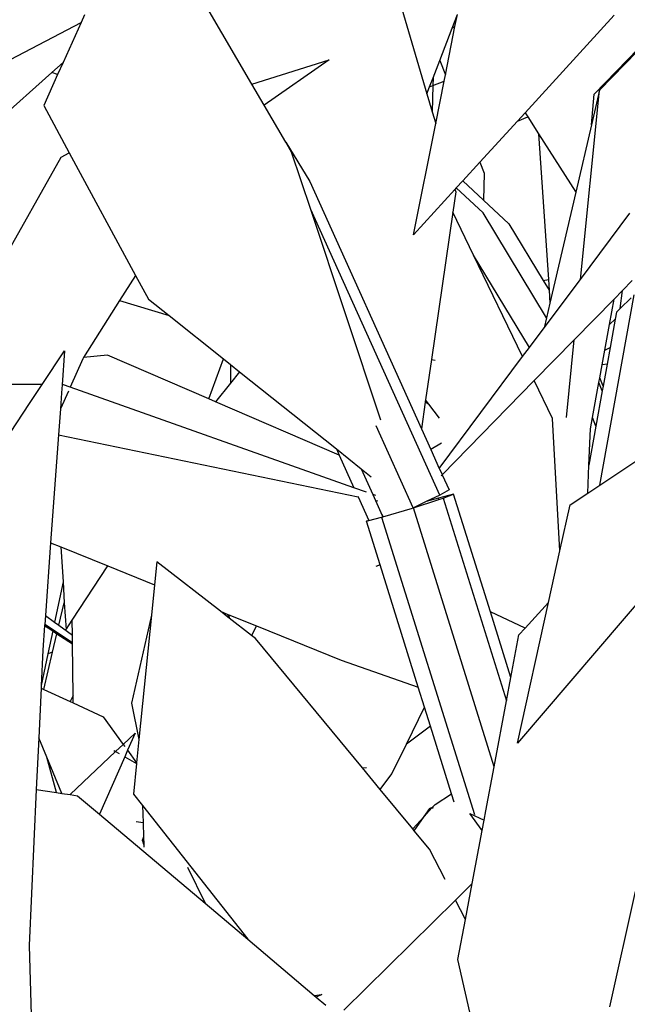
# Model space of a CAD drawing. Units: metres. Extents: x 8.4 to 91.9, y -31.3 to 10.9.
# Drawn here: x 26.5 to 26.6, y -18.8 to -18.6 of the extents above; entities that cross this region are included whole.
import ezdxf

# ---------------------------------------------------------------- set-up
doc = ezdxf.new("R2010")
doc.units = ezdxf.units.M

msp = doc.modelspace()

# ---------------------------------------------------------------- linework, layer by layer
for p, q in [((26.55764, -18.60909), (26.5642, -18.63139)), ((26.48748, -18.61368), (26.48671, -18.6154)), ((26.52498, -18.6292), (26.51492, -18.61195)), ((26.56985, -18.61667), (26.57103, -18.61359)), ((26.57049, -18.6163), (26.57103, -18.61359)), ((26.60617, -18.61371), (26.58618, -18.63561)), ((26.47087, -18.62369), (26.48671, -18.6154)), ((26.48671, -18.6154), (26.48268, -18.62435)), ((26.56706, -18.62393), (26.56985, -18.61667)), ((26.56833, -18.62714), (26.57049, -18.6163)), ((26.57041, -18.61635), (26.56985, -18.61667)), ((26.57049, -18.6163), (26.57041, -18.61635)), ((26.61597, -18.61702), (26.60287, -18.63059)), ((26.60166, -18.63143), (26.6115, -18.62132)), ((26.48268, -18.62435), (26.48015, -18.62661)), ((26.48268, -18.62435), (26.48147, -18.62703)), ((26.52498, -18.6292), (26.54232, -18.62373)), ((26.54232, -18.62373), (26.52775, -18.63395)), ((26.56558, -18.62779), (26.56706, -18.62393)), ((26.56706, -18.62393), (26.56833, -18.62714)), ((26.48015, -18.62661), (26.46683, -18.63853)), ((26.48147, -18.62703), (26.47834, -18.634)), ((26.48147, -18.62703), (26.48015, -18.62661)), ((26.56806, -18.62851), (26.56833, -18.62714)), ((26.52775, -18.63395), (26.52498, -18.6292)), ((26.56481, -18.62981), (26.56558, -18.62779)), ((26.56481, -18.62981), (26.56554, -18.62952)), ((26.56554, -18.62952), (26.5654, -18.63545)), ((26.56558, -18.62779), (26.56554, -18.62952)), ((26.56554, -18.62952), (26.56806, -18.62851)), ((26.56616, -18.63806), (26.56806, -18.62851)), ((26.5642, -18.63139), (26.56481, -18.62981)), ((26.5642, -18.63139), (26.5654, -18.63545)), ((26.59858, -18.67299), (26.60287, -18.63059)), ((26.60287, -18.63059), (26.60106, -18.63835)), ((26.60106, -18.63835), (26.60166, -18.63143)), ((26.53259, -18.64225), (26.52775, -18.63395)), ((26.47834, -18.634), (26.48407, -18.64461)), ((26.5654, -18.63545), (26.56616, -18.63806)), ((26.58618, -18.63561), (26.58447, -18.63749)), ((26.58618, -18.63561), (26.58679, -18.63656)), ((26.5612, -18.66299), (26.56616, -18.63806)), ((26.58447, -18.63749), (26.57606, -18.6467)), ((26.58447, -18.63749), (26.58679, -18.63656)), ((26.58679, -18.63656), (26.58921, -18.64034)), ((26.60106, -18.63835), (26.59756, -18.65341)), ((26.58921, -18.64034), (26.59756, -18.65341)), ((26.58921, -18.64034), (26.59141, -18.67304)), ((26.53259, -18.64225), (26.53795, -18.65106)), ((26.53389, -18.64448), (26.53259, -18.64225)), ((26.48225, -18.64561), (26.48407, -18.64461)), ((26.48407, -18.64461), (26.49892, -18.6721)), ((26.53817, -18.65733), (26.53389, -18.64448)), ((26.46871, -18.66967), (26.48225, -18.64561)), ((26.57606, -18.6467), (26.57222, -18.65091)), ((26.57606, -18.6467), (26.57703, -18.64917)), ((26.57703, -18.64917), (26.57688, -18.65525)), ((26.53795, -18.65106), (26.56297, -18.70648)), ((26.57222, -18.65091), (26.57079, -18.65248)), ((26.57688, -18.65525), (26.57222, -18.65091)), ((26.57049, -18.6528), (26.5612, -18.66299)), ((26.57065, -18.65335), (26.56999, -18.65792)), ((26.57079, -18.65248), (26.57049, -18.6528)), ((26.57049, -18.6528), (26.57065, -18.65335)), ((26.57079, -18.65248), (26.57677, -18.65806)), ((26.59756, -18.65341), (26.59177, -18.67834)), ((26.58252, -18.66051), (26.57688, -18.65525)), ((26.56713, -18.72139), (26.53817, -18.65733)), ((26.55388, -18.70456), (26.53817, -18.65733)), ((26.56999, -18.65792), (26.56521, -18.69098)), ((26.57465, -18.66756), (26.56999, -18.65792)), ((26.59101, -18.68161), (26.57677, -18.65806)), ((26.59858, -18.67299), (26.60963, -18.65817)), ((26.58252, -18.66051), (26.59026, -18.67327)), ((26.5872, -18.68825), (26.57465, -18.66756)), ((26.58565, -18.69032), (26.57465, -18.66756)), ((26.49892, -18.6721), (26.49535, -18.67775)), ((26.49892, -18.6721), (26.5018, -18.67743)), ((26.59026, -18.67327), (26.59141, -18.67304)), ((26.59026, -18.67327), (26.59157, -18.67544)), ((26.59049, -18.68384), (26.59858, -18.67299)), ((26.59141, -18.67304), (26.59157, -18.67544)), ((26.61022, -18.67321), (26.60803, -18.67545)), ((26.59157, -18.67544), (26.59177, -18.67834)), ((26.60803, -18.67545), (26.60613, -18.67739)), ((26.60748, -18.67955), (26.60803, -18.67545)), ((26.49535, -18.67775), (26.48728, -18.69053)), ((26.49535, -18.67775), (26.50642, -18.68111)), ((26.5018, -18.67743), (26.50642, -18.68111)), ((26.60613, -18.67739), (26.59721, -18.68652)), ((26.60292, -18.71913), (26.61062, -18.67644)), ((26.60509, -18.68313), (26.60613, -18.67739)), ((26.60748, -18.67955), (26.60995, -18.6771)), ((26.59177, -18.67834), (26.59101, -18.68161)), ((26.60665, -18.68037), (26.60748, -18.67955)), ((26.50642, -18.68111), (26.51861, -18.69084)), ((26.59101, -18.68161), (26.59049, -18.68384)), ((26.60637, -18.68191), (26.60509, -18.68313)), ((26.60637, -18.68191), (26.60523, -18.68827)), ((26.60665, -18.68037), (26.60637, -18.68191)), ((26.5872, -18.68825), (26.59049, -18.68384)), ((26.60403, -18.6889), (26.60509, -18.68313)), ((26.59721, -18.68652), (26.58825, -18.69569)), ((26.59545, -18.70396), (26.59721, -18.68652)), ((26.47797, -18.69659), (26.48303, -18.689)), ((26.48303, -18.689), (26.48247, -18.69661)), ((26.58565, -18.69032), (26.5872, -18.68825)), ((26.60344, -18.69215), (26.60403, -18.6889)), ((26.60403, -18.6889), (26.60523, -18.68827)), ((26.60523, -18.68827), (26.60456, -18.69202)), ((26.48712, -18.69078), (26.48427, -18.69714)), ((26.48728, -18.69053), (26.48712, -18.69078)), ((26.49262, -18.68999), (26.48728, -18.69053)), ((26.51533, -18.69979), (26.49262, -18.68999)), ((26.51533, -18.69979), (26.51861, -18.69084)), ((26.51861, -18.69084), (26.52021, -18.69211)), ((26.56521, -18.69098), (26.56391, -18.69997)), ((26.56521, -18.69098), (26.56602, -18.69109)), ((26.56698, -18.71536), (26.58565, -18.69032)), ((26.52021, -18.69211), (26.52017, -18.69626)), ((26.52021, -18.69211), (26.52219, -18.69369)), ((26.60291, -18.69503), (26.60344, -18.69215)), ((26.60456, -18.69202), (26.60344, -18.69215)), ((26.60456, -18.69202), (26.60367, -18.69695)), ((26.52219, -18.69369), (26.52017, -18.69626)), ((26.52219, -18.69369), (26.54391, -18.71102)), ((26.58825, -18.69569), (26.56762, -18.71679)), ((26.59236, -18.7042), (26.58825, -18.69569)), ((26.60272, -18.69609), (26.60291, -18.69503)), ((26.60367, -18.69695), (26.60291, -18.69503)), ((26.47797, -18.69659), (26.4536, -18.69651)), ((26.47514, -18.70085), (26.47797, -18.69659)), ((26.48247, -18.69661), (26.48234, -18.69844)), ((26.48278, -18.69661), (26.48247, -18.69661)), ((26.48427, -18.69714), (26.48278, -18.69661)), ((26.54785, -18.71971), (26.48427, -18.69714)), ((26.52017, -18.69626), (26.51686, -18.70044)), ((26.60128, -18.70396), (26.60272, -18.69609)), ((26.60348, -18.69801), (26.60272, -18.69609)), ((26.60367, -18.69695), (26.60348, -18.69801)), ((26.48387, -18.69804), (26.48208, -18.70202)), ((26.48234, -18.69844), (26.48208, -18.70202)), ((26.51686, -18.70044), (26.51533, -18.69979)), ((26.56391, -18.69997), (26.56382, -18.70054)), ((26.56465, -18.70095), (26.56391, -18.69997)), ((26.60348, -18.69801), (26.60204, -18.70588)), ((26.45127, -18.73669), (26.47514, -18.70085)), ((26.48208, -18.70202), (26.48166, -18.70782)), ((26.54452, -18.71237), (26.51686, -18.70044)), ((26.56382, -18.70054), (26.56297, -18.70648)), ((26.56382, -18.70054), (26.56465, -18.70095)), ((26.56704, -18.70411), (26.56465, -18.70095)), ((26.59401, -18.73383), (26.59236, -18.7042)), ((26.60082, -18.70649), (26.60128, -18.70396)), ((26.60204, -18.70588), (26.60128, -18.70396)), ((26.5611, -18.7242), (26.5528, -18.70584)), ((26.56297, -18.70648), (26.56508, -18.71116)), ((26.60206, -18.70592), (26.60049, -18.71463)), ((26.60049, -18.71463), (26.60082, -18.70649)), ((26.60207, -18.70588), (26.60204, -18.70588)), ((26.60206, -18.70592), (26.60204, -18.70588)), ((26.48166, -18.70782), (26.47989, -18.73207)), ((26.48166, -18.70782), (26.54877, -18.72176)), ((26.54391, -18.71102), (26.54452, -18.71237)), ((26.54391, -18.71102), (26.54949, -18.71547)), ((26.56748, -18.70975), (26.56508, -18.71116)), ((26.56508, -18.71116), (26.56698, -18.71536)), ((26.54452, -18.71237), (26.54785, -18.71971)), ((26.54949, -18.71547), (26.55209, -18.72122)), ((26.54949, -18.71547), (26.55174, -18.71727)), ((26.56698, -18.71536), (26.56758, -18.71669)), ((26.60024, -18.72092), (26.60049, -18.71463)), ((26.60292, -18.71913), (26.61097, -18.71375)), ((26.56762, -18.71679), (26.56739, -18.71702)), ((26.56762, -18.71679), (26.56916, -18.72021)), ((26.55069, -18.72072), (26.54785, -18.71971)), ((26.60024, -18.72092), (26.60292, -18.71913)), ((26.54869, -18.72157), (26.54877, -18.72176)), ((26.54877, -18.72176), (26.55116, -18.72702)), ((26.55279, -18.72147), (26.55209, -18.72122)), ((26.55209, -18.72122), (26.5527, -18.72257)), ((26.56713, -18.72139), (26.56403, -18.72283)), ((26.56678, -18.72202), (26.56403, -18.72283)), ((26.57019, -18.72114), (26.56678, -18.72202)), ((26.56689, -18.72237), (26.56678, -18.72202)), ((26.56689, -18.72237), (26.56786, -18.72206)), ((26.56916, -18.72021), (26.56713, -18.72139)), ((26.56786, -18.72206), (26.57019, -18.72114)), ((26.56786, -18.72206), (26.58202, -18.76747)), ((26.57841, -18.74751), (26.57019, -18.72114)), ((26.59628, -18.72357), (26.60024, -18.72092)), ((26.5527, -18.72257), (26.55321, -18.72268)), ((26.5527, -18.72257), (26.55421, -18.7259)), ((26.55436, -18.72624), (26.56094, -18.72427)), ((26.5611, -18.7242), (26.56094, -18.72427)), ((26.5611, -18.7242), (26.56117, -18.7242)), ((26.56117, -18.7242), (26.56689, -18.72237)), ((26.56403, -18.72283), (26.56117, -18.7242)), ((26.57924, -18.78228), (26.56117, -18.7242)), ((26.59401, -18.73383), (26.59628, -18.72357)), ((26.55118, -18.72708), (26.55403, -18.72633)), ((26.55403, -18.72633), (26.55436, -18.72624)), ((26.55403, -18.72633), (26.57483, -18.793)), ((26.55431, -18.72587), (26.55421, -18.7259)), ((26.55421, -18.7259), (26.55436, -18.72624)), ((26.6291, -18.72475), (26.58446, -18.77696)), ((26.55116, -18.72702), (26.55068, -18.72721)), ((26.55068, -18.72721), (26.55118, -18.72708)), ((26.55373, -18.73701), (26.55068, -18.72721)), ((26.55116, -18.72702), (26.55118, -18.72708)), ((26.47989, -18.73207), (26.47871, -18.74835)), ((26.47989, -18.73207), (26.48217, -18.73299)), ((26.48217, -18.73299), (26.49273, -18.73725)), ((26.48217, -18.73299), (26.48267, -18.74083)), ((26.59144, -18.74545), (26.59401, -18.73383)), ((26.48473, -18.74942), (26.49273, -18.73725)), ((26.49273, -18.73725), (26.50315, -18.74146)), ((26.50367, -18.73636), (26.50315, -18.74146)), ((26.51793, -18.74742), (26.50367, -18.73636)), ((26.55373, -18.73701), (26.55278, -18.73735)), ((26.56226, -18.7644), (26.55373, -18.73701)), ((26.48267, -18.74083), (26.48077, -18.74984)), ((26.48267, -18.74083), (26.48296, -18.74549)), ((26.50315, -18.74146), (26.50246, -18.74832)), ((26.48176, -18.75056), (26.48296, -18.74549)), ((26.48296, -18.74549), (26.48334, -18.75153)), ((26.58446, -18.77696), (26.59144, -18.74545)), ((26.58618, -18.75118), (26.59144, -18.74545)), ((26.47871, -18.74835), (26.47856, -18.75035)), ((26.47871, -18.74835), (26.48077, -18.74984)), ((26.50246, -18.74832), (26.498, -18.76799)), ((26.50246, -18.74832), (26.49967, -18.77618)), ((26.51793, -18.74742), (26.51962, -18.74811)), ((26.51961, -18.74873), (26.51793, -18.74742)), ((26.51962, -18.74811), (26.51961, -18.74873)), ((26.51986, -18.74892), (26.51961, -18.74873)), ((26.51962, -18.74811), (26.51984, -18.7482)), ((26.51984, -18.7482), (26.51986, -18.74892)), ((26.51984, -18.7482), (26.52602, -18.75069)), ((26.58618, -18.75118), (26.57841, -18.74751)), ((26.583, -18.76224), (26.57841, -18.74751)), ((26.47854, -18.75063), (26.47814, -18.7561)), ((26.47856, -18.75035), (26.47854, -18.75063)), ((26.47854, -18.75063), (26.48035, -18.75182)), ((26.4848, -18.75447), (26.47856, -18.75035)), ((26.48077, -18.74984), (26.48176, -18.75056)), ((26.48176, -18.75056), (26.48477, -18.75275)), ((26.48334, -18.75153), (26.48473, -18.74942)), ((26.48477, -18.75275), (26.48473, -18.74942)), ((26.52489, -18.75283), (26.51986, -18.74892)), ((26.52602, -18.75069), (26.52489, -18.75283)), ((26.52602, -18.75069), (26.545, -18.75835)), ((26.48035, -18.75182), (26.47928, -18.75692)), ((26.48033, -18.7566), (26.48131, -18.75244)), ((26.48035, -18.75182), (26.48131, -18.75244)), ((26.48131, -18.75244), (26.4848, -18.75471)), ((26.4848, -18.75447), (26.48477, -18.75275)), ((26.52578, -18.75352), (26.52489, -18.75283)), ((26.583, -18.76224), (26.58479, -18.75268)), ((26.58479, -18.75268), (26.58618, -18.75118)), ((26.4848, -18.75471), (26.4848, -18.75447)), ((26.48494, -18.76626), (26.4848, -18.75471)), ((26.54975, -18.78254), (26.52578, -18.75352)), ((26.47814, -18.7561), (26.47777, -18.76407)), ((26.47928, -18.75692), (26.47777, -18.76407)), ((26.47835, -18.76494), (26.48033, -18.7566)), ((26.48033, -18.7566), (26.47928, -18.75692)), ((26.545, -18.75835), (26.56226, -18.7644)), ((26.47777, -18.76407), (26.47774, -18.76466)), ((26.58202, -18.76747), (26.583, -18.76224)), ((26.47774, -18.76466), (26.47723, -18.77578)), ((26.47774, -18.76466), (26.47835, -18.76494)), ((26.47835, -18.76494), (26.48426, -18.76765)), ((26.48494, -18.76626), (26.48426, -18.76765)), ((26.48496, -18.76797), (26.48494, -18.76626)), ((26.56368, -18.76895), (26.56226, -18.7644)), ((26.48426, -18.76765), (26.48496, -18.76797)), ((26.48496, -18.76797), (26.49168, -18.77105)), ((26.498, -18.76799), (26.49967, -18.77618)), ((26.57924, -18.78228), (26.58202, -18.76747)), ((26.55962, -18.77718), (26.56368, -18.76895)), ((26.565, -18.77321), (26.56368, -18.76895)), ((26.49168, -18.77105), (26.49616, -18.77725)), ((26.49616, -18.77725), (26.49881, -18.77475)), ((26.49881, -18.77475), (26.49712, -18.77859)), ((26.565, -18.77321), (26.55962, -18.77718)), ((26.56971, -18.78835), (26.565, -18.77321)), ((26.47723, -18.77578), (26.47669, -18.78739)), ((26.47906, -18.78016), (26.47723, -18.77578)), ((26.49445, -18.77886), (26.49616, -18.77725)), ((26.49616, -18.77725), (26.49649, -18.77771)), ((26.49967, -18.77618), (26.49914, -18.78139)), ((26.55634, -18.78385), (26.55962, -18.77718)), ((26.48425, -18.78852), (26.49445, -18.77886)), ((26.49404, -18.77863), (26.49445, -18.77886)), ((26.49445, -18.77886), (26.49523, -18.77931)), ((26.49712, -18.77859), (26.49649, -18.78004)), ((26.49712, -18.77859), (26.49914, -18.78139)), ((26.48121, -18.78807), (26.47906, -18.78016)), ((26.48244, -18.78825), (26.47906, -18.78016)), ((26.49649, -18.78004), (26.49083, -18.79292)), ((26.49649, -18.78004), (26.49913, -18.78156)), ((26.49913, -18.78156), (26.49843, -18.78845)), ((26.49914, -18.78139), (26.49913, -18.78156)), ((26.54975, -18.78254), (26.55064, -18.78244)), ((26.55373, -18.78735), (26.54975, -18.78254)), ((26.55373, -18.78735), (26.55634, -18.78385)), ((26.57739, -18.79216), (26.57924, -18.78228)), ((26.47669, -18.78739), (26.47507, -18.82239)), ((26.47669, -18.78739), (26.48121, -18.78807)), ((26.48121, -18.78807), (26.48244, -18.78825)), ((26.48244, -18.78825), (26.48425, -18.78852)), ((26.49843, -18.78845), (26.50045, -18.791)), ((26.56104, -18.7962), (26.55373, -18.78735)), ((26.56607, -18.79071), (26.56971, -18.78835)), ((26.57028, -18.79018), (26.56971, -18.78835)), ((26.48425, -18.78852), (26.4859, -18.78876)), ((26.4859, -18.78876), (26.49083, -18.79292)), ((26.56541, -18.79143), (26.56607, -18.79071)), ((26.50045, -18.791), (26.52404, -18.82095)), ((26.50045, -18.791), (26.50059, -18.79482)), ((26.5636, -18.7934), (26.56533, -18.79151)), ((26.5636, -18.7934), (26.56484, -18.79162)), ((26.56541, -18.79143), (26.56484, -18.79162)), ((26.56484, -18.79162), (26.56533, -18.79151)), ((26.56533, -18.79151), (26.56541, -18.79143)), ((26.56533, -18.79151), (26.56561, -18.79145)), ((26.56568, -18.79134), (26.56541, -18.79143)), ((26.57656, -18.79658), (26.57382, -18.79278)), ((26.57382, -18.79278), (26.57699, -18.79428)), ((26.57699, -18.79428), (26.57739, -18.79216)), ((26.49083, -18.79292), (26.5145, -18.8129)), ((26.50059, -18.79482), (26.49904, -18.79465)), ((26.50059, -18.79482), (26.50071, -18.79802)), ((26.56104, -18.7962), (26.5636, -18.7934)), ((26.56138, -18.79661), (26.5636, -18.7934)), ((26.57656, -18.79658), (26.57699, -18.79428)), ((26.56138, -18.79661), (26.56104, -18.7962)), ((26.56479, -18.80074), (26.56138, -18.79661)), ((26.57433, -18.80849), (26.57656, -18.79658)), ((26.50045, -18.79868), (26.50036, -18.7989)), ((26.50071, -18.79802), (26.50045, -18.79868)), ((26.50077, -18.79973), (26.50045, -18.79868)), ((26.50071, -18.79802), (26.50077, -18.79973)), ((26.50077, -18.79973), (26.5008, -18.80028)), ((26.56826, -18.80757), (26.56479, -18.80074)), ((26.51057, -18.80479), (26.5145, -18.8129)), ((26.57433, -18.80849), (26.5706, -18.81217)), ((26.57282, -18.81655), (26.57433, -18.80849)), ((26.61087, -18.81028), (26.60513, -18.83614)), ((26.5706, -18.81217), (26.54556, -18.83683)), ((26.57282, -18.81655), (26.5706, -18.81217)), ((26.5145, -18.8129), (26.52404, -18.82095)), ((26.57115, -18.82547), (26.57282, -18.81655)), ((26.52404, -18.82095), (26.53896, -18.83355)), ((26.47507, -18.82239), (26.47557, -18.83795)), ((26.57972, -18.8632), (26.57115, -18.82547)), ((26.53896, -18.83355), (26.54066, -18.83331)), ((26.53896, -18.83355), (26.53941, -18.83393)), ((26.54066, -18.83331), (26.53941, -18.83393)), ((26.53941, -18.83393), (26.54158, -18.83575))]:
    msp.add_line(p, q)

doc.saveas('drawing.dxf')
